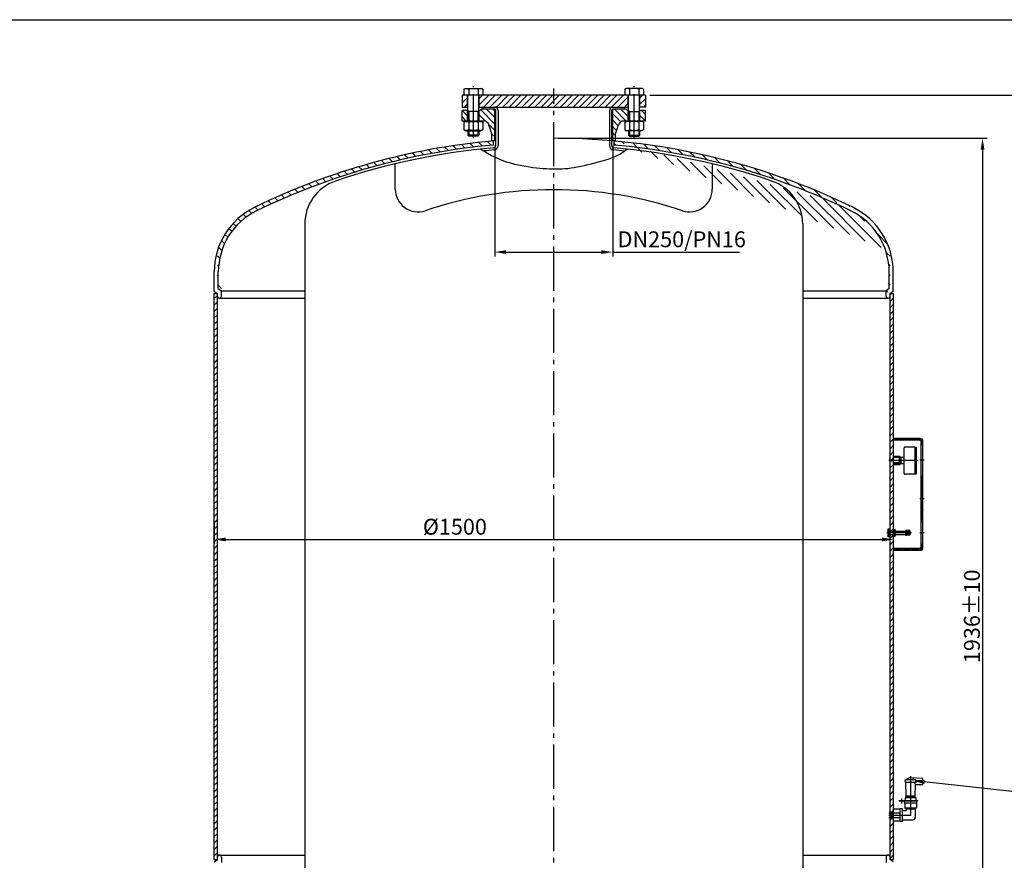
# Model space of a CAD drawing. Units: millimetres. Extents: x -763 to 5115, y -1048 to 3694.
# Drawn here: x 1823 to 3998, y 1837 to 3694 of the extents above; entities that cross this region are included whole.
import ezdxf

# ---------------------------------------------------------------- set-up
doc = ezdxf.new("R2010")
doc.units = ezdxf.units.MM
doc.linetypes.add('AM_DIN_G_W050', pattern=[13.75, 9.75, -1.5, 1, -1.5])
doc.layers.get('0').update_dxf_attribs({"linetype": 'CONTINUOUS'})
doc.layers.get('DEFPOINTS').update_dxf_attribs({"linetype": 'CONTINUOUS'})
for name, color, linetype in [('AM_0', 7, 'CONTINUOUS'), ('AM_0N', 7, 'CONTINUOUS'), ('AM_4', 3, 'CONTINUOUS'), ('AM_4N', 3, 'CONTINUOUS'), ('AM_5', 3, 'CONTINUOUS'), ('AM_7', 4, 'AM_DIN_G_W050'), ('AM_8', 1, 'CONTINUOUS')]:
    doc.layers.add(name, color=color, linetype=linetype)
doc.styles.add('ACDINTS', font='isocp.shx', dxfattribs={"height": 1})
doc.styles.get("Standard").update_dxf_attribs({"font": 'ISOCP.SHX'})
doc.dimstyles.new('GEN-ISO', dxfattribs={"dimscale": 7, "dimtxt": 3.5, "dimasz": 2.5, "dimexe": 1, "dimexo": 1, "dimgap": 0.6, "dimtad": 1, "dimdsep": 46, "dimtxsty": 'STANDARD', "dimcen": 0, "dimclrd": 256, "dimclre": 256, "dimclrt": 2, "dimadec": 0, "dimazin": 0, "dimtp": 0.1, "dimtm": 0.1, "dimtfac": 0.71, "dimtdec": 3, "dimtmove": 0, "dimatfit": 3, "dimfxl": 1, "dimtzin": 0, "dimarcsym": 0})
pattern_1 = [(135, (3732.468320946474, 2807.849938), (-1.767766952966368, -1.767766952966368), [])]
pattern_2 = [(45, (984.255590946474, 13), (-7.071067811865472, 7.071067811865475), [])]
pattern_3 = [(315, (3414.330392946475, 4477.515831), (7.071067811865476, 7.071067811865472), [])]
pattern_4 = [(225, (3414.330392946475, 4477.515831), (7.071067811865472, -7.071067811865476), [])]
pattern_5 = [(135, (443.5887119464738, -165.754479), (-10.60660171779821, -10.60660171779821), [])]

# ---------------------------------------------------------------- blocks, each defined once
blk = doc.blocks.new('*D2')
at = {"layer": 'AM_5', "lineweight": -2, "ltscale": 10}
for p, q in [((2872.822744946474, 3415.994308), (2872.822744946474, 3170.604418)), ((3133.222744946474, 3415.994308), (3133.222744946474, 3170.604418)), ((2897.822744946474, 3180.604418), (3108.222744946474, 3180.604418)), ((3133.222744946474, 3180.604418), (3413.458966182695, 3180.604418))]:
    blk.add_line(p, q, dxfattribs=at)
at = {"layer": 'AM_5', "ltscale": 10}
for points in [[(2897.822744946474, 3184.771084666667), (2897.822744946474, 3176.437751333333), (2872.822744946474, 3180.604418)], [(3108.222744946474, 3184.771084666667), (3108.222744946474, 3176.437751333333), (3133.222744946474, 3180.604418)]]:
    blk.add_solid(points, dxfattribs=at)
at = {"layer": 'DEFPOINTS', "color": 0, "ltscale": 10}
for p in [(2872.822744946474, 3425.994308), (3133.222744946474, 3425.994308), (3133.222744946474, 3180.604418)]:
    blk.add_point(p, dxfattribs=at)
at = {"layer": 'AM_5', "color": 2, "ltscale": 10, "insert": (3285.840855946474, 3204.347820768921), "char_height": 35, "attachment_point": 5}
blk.add_mtext('DN250/PN16', dxfattribs=at)
blk = doc.blocks.new('*D7')
at = {"layer": 'AM_5', "lineweight": -2, "ltscale": 10}
for p, q in [((3215.522744946474, 3526.994308), (4103.531595946474, 3526.994308)), ((4093.531595946474, 3501.994308), (4093.531595946474, 1030.893477)), ((3591.048527946475, 1005.893477), (4103.531595946472, 1005.893477))]:
    blk.add_line(p, q, dxfattribs=at)
at = {"layer": 'AM_5', "ltscale": 10}
for points in [[(4089.364929279808, 3501.994308), (4097.698262613141, 3501.994308), (4093.531595946474, 3526.994308)], [(4089.364929279808, 1030.893477), (4097.698262613139, 1030.893477), (4093.531595946473, 1005.893477)]]:
    blk.add_solid(points, dxfattribs=at)
at = {"layer": 'DEFPOINTS', "color": 0, "ltscale": 10}
for p in [(3205.522744946474, 3526.994308), (3581.048527946474, 1005.893477), (4093.531595946473, 1005.893477)]:
    blk.add_point(p, dxfattribs=at)
at = {"layer": 'AM_5', "color": 2, "ltscale": 10, "insert": (4070.028151064583, 2266.443892500001), "char_height": 35, "attachment_point": 5, "rotation": 90}
blk.add_mtext('2521{}{\\C2;%%p20}', dxfattribs=at)
blk = doc.blocks.new('*D8')
at = {"layer": 'AM_5', "lineweight": -2, "ltscale": 10}
for p, q in [((2253.022744946474, 2582.365048), (2253.022744946474, 2536.008107000001)), ((3753.022744946474, 2582.365048), (3753.022744946474, 2536.008107000001)), ((2278.022744946474, 2546.008107), (3728.022744946474, 2546.008107))]:
    blk.add_line(p, q, dxfattribs=at)
at = {"layer": 'AM_5', "ltscale": 10}
for points in [[(2278.022744946474, 2550.174773666667), (2278.022744946474, 2541.841440333334), (2253.022744946474, 2546.008107)], [(3728.022744946474, 2550.174773666667), (3728.022744946474, 2541.841440333334), (3753.022744946474, 2546.008107)]]:
    blk.add_solid(points, dxfattribs=at)
at = {"layer": 'DEFPOINTS', "color": 0, "ltscale": 10}
for p in [(2253.022744946474, 2592.365048), (3753.022744946474, 2592.365048), (3753.022744946474, 2546.008107)]:
    blk.add_point(p, dxfattribs=at)
at = {"layer": 'AM_5', "color": 2, "ltscale": 10, "insert": (2784.605013946475, 2569.508107), "char_height": 35, "attachment_point": 5}
blk.add_mtext('%%c1500', dxfattribs=at)
blk = doc.blocks.new('*D9')
at = {"layer": 'AM_5', "lineweight": -2, "ltscale": 10}
for p, q in [((3013.022744946474, 3431.893477000001), (3960.367206946475, 3431.893477000001)), ((3950.367206946475, 3406.893477000001), (3950.367206946474, 1520.893476999999)), ((3020.022744946474, 1495.893477), (3960.367206946474, 1495.893477))]:
    blk.add_line(p, q, dxfattribs=at)
at = {"layer": 'AM_5', "ltscale": 10}
for points in [[(3946.200540279809, 3406.893477000001), (3954.53387361314, 3406.893477000001), (3950.367206946475, 3431.893477000001)], [(3946.200540279808, 1520.893476999999), (3954.53387361314, 1520.893476999999), (3950.367206946474, 1495.893477)]]:
    blk.add_solid(points, dxfattribs=at)
at = {"layer": 'DEFPOINTS', "color": 0, "ltscale": 10}
for p in [(3003.022744946474, 3431.893477000001), (3010.022744946474, 1495.893477), (3950.367206946474, 1495.893477)]:
    blk.add_point(p, dxfattribs=at)
at = {"layer": 'AM_5', "color": 2, "ltscale": 10, "insert": (3926.867206946474, 2376.246401), "char_height": 35, "attachment_point": 5, "rotation": 90}
blk.add_mtext('1936{}{\\C2;%%p10}', dxfattribs=at)
blk = doc.blocks.new('*S1714')
at = {"layer": 'AM_0', "ltscale": 10}
for p, q in [((3821.893078454048, 2013.317197452832), (3801.725434946474, 2012.870983)), ((3801.725434946474, 2012.870983), (3821.321371469954, 2008.082222852085)), ((3821.321371469954, 2008.082222852085), (3821.893078454048, 2013.317197452832))]:
    blk.add_line(p, q, dxfattribs=at)
at = {"layer": 'AM_5', "ltscale": 10}
for p, q in [((4286.487896145887, 1959.930499839906), (3821.607224962002, 2010.699710152458)), ((4745.143988313578, 1959.930499839906), (4286.487896145887, 1959.930499839906))]:
    blk.add_line(p, q, dxfattribs=at)
at = {"layer": 'AM_5', "color": 3, "insert": (4311.487896145886, 1972.430499839906), "char_height": 25, "attachment_point": 7, "style": 'ACDINTS'}
blk.add_mtext('{\\C7;\\LMembranbruchmelder\\Pnur auf Kundenwunsch!\\P}Ansonsten Verschlußstopfen\\PMs R½ mit Innensechskant\\Peingeklebt (Loctite) und mit\\PSiegellack gesichert.', dxfattribs=at)

msp = doc.modelspace()

# ---------------------------------------------------------------- hatches: boundary and pattern name
at = {"layer": 'AM_8'}
h = msp.add_hatch(dxfattribs=at)
h.set_pattern_fill('_U', color=256, scale=10, angle=225, style=0, pattern_type=0)
h.set_pattern_definition(pattern_4)
h.paths.add_polyline_path([(2812.522744946474, 3500.994308), (2812.522744946474, 3526.994308), (2800.522744946474, 3526.994308), (2800.522744946474, 3500.994308)])
h = msp.add_hatch(dxfattribs=at)
h.set_pattern_fill('_U', color=256, scale=10, angle=45, style=0, pattern_type=0)
h.set_pattern_definition([(45, (3414.330392946475, 4477.515831), (-7.071067811865472, 7.071067811865475), [])])
h.paths.add_polyline_path([(3167.522744946474, 3500.994308), (3167.522744946474, 3526.994308), (2838.522744946473, 3526.994308), (2838.522744946473, 3500.994308), (3006.428020946474, 3500.994308)])
h = msp.add_hatch(dxfattribs=at)
h.set_pattern_fill('_U', color=256, scale=10, angle=225, style=0, pattern_type=0)
h.set_pattern_definition(pattern_4)
h.paths.add_polyline_path([(3205.522744946474, 3500.994308), (3205.522744946474, 3526.994308), (3193.522744946474, 3526.994308), (3193.522744946474, 3500.994308)])
h = msp.add_hatch(dxfattribs=at)
h.set_pattern_fill('_U', color=256, scale=10, angle=315, style=0, pattern_type=0)
h.set_pattern_definition(pattern_3)
h.paths.add_polyline_path([(2800.522744946474, 3492.994308), (2800.522744946474, 3469.994308), (2812.522744946474, 3469.994308), (2812.522744946474, 3492.994308)])
h = msp.add_hatch(dxfattribs=at)
h.set_pattern_fill('_U', color=256, scale=10, angle=315, style=0, pattern_type=0)
h.set_pattern_definition(pattern_3)
edge = h.paths.add_edge_path()
edge.add_arc((2848.422293946474, 3457.994308), 12, 378.74134, 450, ccw=False)
edge.add_line((2859.786038946474, 3461.849864000001), (2866.522744946474, 3441.994308))
edge.add_line((2866.522744946474, 3441.994308), (2866.522744946474, 3425.994308))
edge.add_line((2866.522744946474, 3425.994308), (2872.822744946474, 3425.994308))
edge.add_line((2872.822744946474, 3425.994308), (2872.822744946474, 3495.994308))
edge.add_line((2872.822744946474, 3495.994308), (2843.022744946474, 3495.994308))
edge.add_line((2843.022744946474, 3495.994308), (2840.022744946475, 3492.994308))
edge.add_line((2840.022744946475, 3492.994308), (2838.522744946473, 3492.994308))
edge.add_line((2838.522744946473, 3492.994308), (2838.522744946473, 3469.994308))
edge.add_line((2838.522744946473, 3469.994308), (2848.422293946474, 3469.994308))
h = msp.add_hatch(dxfattribs=at)
h.set_pattern_fill('_U', color=256, scale=10, angle=315, style=0, pattern_type=0)
h.set_pattern_definition(pattern_3)
edge = h.paths.add_edge_path()
edge.add_line((3167.522744946474, 3469.994308), (3167.522744946474, 3492.994308))
edge.add_line((3167.522744946474, 3492.994308), (3166.022744946474, 3492.994308))
edge.add_line((3166.022744946474, 3492.994308), (3163.022744946474, 3495.994308))
edge.add_line((3163.022744946474, 3495.994308), (3133.222744946474, 3495.994308))
edge.add_line((3133.222744946474, 3495.994308), (3133.222744946474, 3425.994308))
edge.add_line((3133.222744946474, 3425.994308), (3139.522744946474, 3425.994308))
edge.add_line((3139.522744946474, 3425.994308), (3139.522744946474, 3441.994308))
edge.add_line((3139.522744946474, 3441.994308), (3146.259451946475, 3461.849864000001))
edge.add_arc((3157.623195946474, 3457.994308), 12, 450, 521.25866, ccw=False)
edge.add_line((3157.623195946474, 3469.994308), (3167.522744946474, 3469.994308))
h = msp.add_hatch(dxfattribs=at)
h.set_pattern_fill('_U', color=256, scale=10, angle=315, style=0, pattern_type=0)
h.set_pattern_definition(pattern_3)
h.paths.add_polyline_path([(3205.522744946474, 3469.994308), (3205.522744946474, 3492.994308), (3193.522744946474, 3492.994308), (3193.522744946474, 3469.994308)])
h = msp.add_hatch(dxfattribs=at)
h.set_pattern_fill('_U', color=256, scale=15, angle=135, style=0, pattern_type=0)
h.set_pattern_definition(pattern_5)
edge = h.paths.add_edge_path()
edge.add_arc((3003.022744946474, 1922.893477), 1509, 95.06792299999998, 115.96218)
edge.add_arc((2412.022744946475, 3136.655809), 159, 115.96218, 162.935466)
edge.add_line((2260.022744946474, 3183.314142), (2260.022744946474, 3096.393477))
edge.add_arc((2264.522744946474, 3096.393477), 4.5, 180, 360)
edge.add_line((2269.022744946474, 3096.393477), (2269.022744946474, 3107.978995))
edge.add_line((2269.022744946474, 3107.978995), (2262.022744946474, 3112.880448))
edge.add_line((2262.022744946474, 3112.880448), (2262.022744946474, 3136.655809))
edge.add_arc((2412.022744946475, 3136.655809), 150, 115.96217999999999, 180, ccw=False)
edge.add_arc((3003.022744946474, 1922.893477), 1500, 95.098411, 115.96217999999999, ccw=False)
edge.add_line((2869.722744946474, 3416.958773), (2869.722744946474, 3425.994308))
h = msp.add_hatch(dxfattribs=at)
h.set_pattern_fill('_U', color=256, scale=15, angle=135, style=0, pattern_type=0)
h.set_pattern_definition(pattern_5)
edge = h.paths.add_edge_path()
edge.add_line((3737.022744946474, 3107.978995), (3744.022744946474, 3112.880448))
edge.add_line((3744.022744946474, 3112.880448), (3744.022744946474, 3136.655809))
edge.add_arc((3594.022744946475, 3136.655809), 150, 0, 64.03782)
edge.add_arc((3003.022744946474, 1922.893477), 1500, 64.03782, 84.901589)
edge.add_line((3136.322744946474, 3416.958773), (3136.322744946474, 3425.994308))
edge.add_arc((3003.022744946474, 1922.893477), 1509, 64.03782000000001, 84.93207699999999, ccw=False)
edge.add_arc((3594.022744946475, 3136.655809), 159, 17.06453399999998, 64.03782000000001, ccw=False)
edge.add_line((3746.022744946475, 3183.314142), (3746.022744946475, 3096.393477))
edge.add_arc((3741.522744946474, 3096.393477), 4.5, -180, 0, ccw=False)
edge.add_line((3737.022744946474, 3096.393477), (3737.022744946474, 3107.978995))
at = {"layer": 'AM_8', "ltscale": 10}
h = msp.add_hatch(dxfattribs=at)
h.set_pattern_fill('_U', color=256, scale=10, angle=45, style=0, pattern_type=0)
h.set_pattern_definition(pattern_2)
h.paths.add_polyline_path([(2253.022744946474, 3088.893477), (2253.022744946474, 2500.893477), (2260.022744946474, 2500.893477), (2260.022744946474, 3088.893477)])
h = msp.add_hatch(dxfattribs=at)
h.set_pattern_fill('_U', color=256, scale=10, angle=45, style=0, pattern_type=0)
h.set_pattern_definition(pattern_2)
h.paths.add_polyline_path([(3746.022744946475, 3088.893477), (3746.022744946475, 2722.393477), (3753.022744946474, 2722.393477), (3753.022744946474, 3088.893477)])
h = msp.add_hatch(dxfattribs=at)
h.set_pattern_fill('_U', color=256, scale=10, angle=45, style=0, pattern_type=0)
h.set_pattern_definition(pattern_2)
h.paths.add_polyline_path([(3746.022744946475, 2719.393477000001), (3746.022744946475, 2564.521333), (3753.022744946474, 2564.521333), (3753.022744946474, 2719.393477000001)])
at = {"layer": 'AM_8'}
h = msp.add_hatch(dxfattribs=at)
h.set_pattern_fill('_U', color=256, scale=2.5, angle=135, style=0, pattern_type=0)
h.set_pattern_definition(pattern_1)
h.paths.add_polyline_path([(3753.022744946474, 2727.471977), (3753.878859946475, 2726.615862), (3767.166629946474, 2726.615862), (3768.022744946474, 2727.471977), (3768.022744946474, 2730.143477), (3753.022744946474, 2730.143477)])
h = msp.add_hatch(dxfattribs=at)
h.set_pattern_fill('_U', color=256, scale=2.5, angle=135, style=0, pattern_type=0)
h.set_pattern_definition(pattern_1)
h.paths.add_polyline_path([(3768.022744946474, 2714.314977), (3767.166629946474, 2715.171092), (3753.878859946475, 2715.171092), (3753.022744946474, 2714.314977), (3753.022744946474, 2711.643477), (3768.022744946474, 2711.643477)])
at = {"layer": 'AM_8', "ltscale": 10}
h = msp.add_hatch(dxfattribs=at)
h.set_pattern_fill('_U', color=256, scale=10, angle=45, style=0, pattern_type=0)
h.set_pattern_definition(pattern_2)
h.paths.add_polyline_path([(3746.022744946475, 2556.521333), (3746.022744946475, 2500.893477), (3753.022744946474, 2500.893477), (3753.022744946474, 2556.521333)])
h = msp.add_hatch(dxfattribs=at)
h.set_pattern_fill('_U', color=256, scale=10, angle=45, style=0, pattern_type=0)
h.set_pattern_definition(pattern_2)
h.paths.add_polyline_path([(2253.022744946474, 2500.893477), (2253.022744946474, 1838.893477), (2260.022744946474, 1838.893477), (2260.022744946474, 2500.893477)])
h = msp.add_hatch(dxfattribs=at)
h.set_pattern_fill('_U', color=256, scale=10, angle=45, style=0, pattern_type=0)
h.set_pattern_definition(pattern_2)
h.paths.add_polyline_path([(3746.022744946475, 2500.893477), (3746.022744946475, 1944.593477), (3753.022744946474, 1944.593477), (3753.022744946474, 2500.893477)])
h = msp.add_hatch(dxfattribs=at)
h.set_pattern_fill('_U', color=256, scale=10, angle=45, style=0, pattern_type=0)
h.set_pattern_definition(pattern_2)
h.paths.add_polyline_path([(3753.022744946474, 1838.893477), (3753.022744946474, 1929.593477), (3746.022744946475, 1929.593477), (3746.022744946475, 1838.893477)])

# ---------------------------------------------------------------- linework, layer by layer
for p, q in [((3205.522744946474, 3526.994308), (2800.522744946474, 3526.994308)), ((2800.522744946474, 3526.994308), (2800.522744946474, 3500.994308)), ((2812.522744946474, 3500.994308), (2812.522744946474, 3526.994308)), ((2838.522744946473, 3500.994308), (2838.522744946473, 3526.994308)), ((3167.522744946474, 3500.994308), (3167.522744946474, 3526.994308)), ((3193.522744946474, 3500.994308), (3193.522744946474, 3526.994308)), ((3205.522744946474, 3526.994308), (3205.522744946474, 3500.994308)), ((2800.522744946474, 3500.994308), (2813.522744946475, 3500.994308)), ((2800.522744946474, 3469.994308), (2800.522744946474, 3492.994308)), ((2813.522744946475, 3492.994308), (2800.522744946474, 3492.994308)), ((2812.522744946474, 3469.994308), (2812.522744946474, 3492.994308)), ((2837.522744946474, 3500.994308), (3168.522744946475, 3500.994308)), ((2840.022744946475, 3492.994308), (2837.522744946474, 3492.994308)), ((2838.522744946473, 3469.994308), (2838.522744946473, 3492.994308)), ((2843.022744946474, 3495.994308), (2840.022744946475, 3492.994308)), ((2872.822744946474, 3495.994308), (2843.022744946474, 3495.994308)), ((2872.822744946474, 3425.994308), (2872.822744946474, 3495.994308)), ((3133.222744946474, 3425.994308), (3133.222744946474, 3495.994308)), ((3163.022744946474, 3495.994308), (3133.222744946474, 3495.994308)), ((3163.022744946474, 3495.994308), (3166.022744946474, 3492.994308)), ((3168.522744946475, 3492.994308), (3166.022744946474, 3492.994308)), ((3167.522744946474, 3469.994308), (3167.522744946474, 3492.994308)), ((3205.522744946474, 3500.994308), (3192.522744946475, 3500.994308)), ((3205.522744946474, 3492.994308), (3192.522744946475, 3492.994308)), ((3193.522744946474, 3469.994308), (3193.522744946474, 3492.994308)), ((3205.522744946474, 3469.994308), (3205.522744946474, 3492.994308)), ((2848.422293946474, 3469.994308), (2800.522744946474, 3469.994308)), ((2866.522744946474, 3441.994308), (2859.786038946474, 3461.849864000001)), ((3139.522744946474, 3441.994308), (3146.259451946475, 3461.849864000001)), ((3205.522744946474, 3469.994308), (3157.623195946474, 3469.994308)), ((2866.522744946474, 3425.994308), (2866.522744946474, 3441.994308)), ((3139.522744946474, 3425.994308), (3139.522744946474, 3441.994308)), ((2872.822744946474, 3425.994308), (2866.522744946474, 3425.994308)), ((3139.522744946474, 3425.994308), (3133.222744946474, 3425.994308)), ((2653.022744946474, 3319.410525), (2653.022744946474, 3375.553988)), ((3353.022744946474, 3375.553988), (3353.022744946474, 3319.410525)), ((2453.022744946474, 3242.666132), (2453.022744946474, 1685.120822)), ((3553.022744946474, 3242.666132), (3553.022744946474, 1685.120822)), ((2253.022744946474, 3093.79493), (2253.022744946474, 3136.655809)), ((2262.022744946474, 3099.880448), (2262.022744946474, 3136.655809)), ((3744.022744946474, 3099.880448), (3744.022744946474, 3136.655809)), ((3753.022744946474, 3093.79493), (3753.022744946474, 3136.655809)), ((2253.022744946474, 3093.79493), (2260.022744946474, 3088.893477)), ((2253.022744946474, 1838.893477), (2253.022744946474, 3088.893477)), ((2253.022744946474, 3088.893477), (2260.022744946474, 3088.893477)), ((2260.022744946474, 1838.893477), (2260.022744946474, 3088.893477)), ((2262.022744946474, 3099.880448), (2269.022744946474, 3094.978995)), ((2269.022744946474, 3094.978995), (2453.022744946474, 3094.978995)), ((2269.022744946474, 3083.393477), (2269.022744946474, 3094.978995)), ((3553.022744946474, 3094.978995), (3737.022744946474, 3094.978995)), ((3744.022744946474, 3099.880448), (3737.022744946474, 3094.978995)), ((3737.022744946474, 3083.393477), (3737.022744946474, 3094.978995)), ((3753.022744946474, 3093.79493), (3746.022744946475, 3088.893477)), ((3746.022744946475, 1838.893477), (3746.022744946475, 3088.893477)), ((3746.022744946475, 3088.893477), (3753.022744946474, 3088.893477)), ((3753.022744946474, 3088.893477), (3753.022744946474, 1838.893477)), ((2264.522744946474, 3078.893477), (2453.022744946474, 3078.893477)), ((3553.022744946474, 3078.893477), (3741.522744946474, 3078.893477)), ((2264.522744946474, 1848.893477), (2453.022744946474, 1848.893477)), ((3553.022744946474, 1848.893477), (3741.522744946474, 1848.893477)), ((2253.022744946474, 1833.992024), (2260.022744946474, 1838.893477)), ((2253.022744946474, 1838.893477), (2260.022744946474, 1838.893477)), ((2269.022744946474, 1844.393477), (2269.022744946474, 1832.807958)), ((3737.022744946474, 1844.393477), (3737.022744946474, 1832.807958)), ((3753.022744946474, 1833.992024), (3746.022744946475, 1838.893477)), ((3746.022744946475, 1838.893477), (3753.022744946474, 1838.893477))]:
    msp.add_line(p, q)
for centre, radius, start, end in [((2848.422293946474, 3457.994308), 12, 18.74134, 90), ((3157.623195946474, 3457.994308), 12, 90, 161.25866), ((3003.022744946474, 1922.893477), 1509, 95.06792299999998, 115.96218), ((3003.022744946474, 1922.893477), 1500, 95.098411, 115.96218), ((3003.022744946474, 1922.893477), 1509, 64.03782, 90), ((3003.022744946474, 1922.893477), 1500, 64.03782, 84.901589), ((2703.022744946474, 3319.410525), 50, 180, 288.570503), ((3003.022744946474, 2426.458119000001), 892, 71.42949699999998, 108.570503), ((3303.022744946474, 3319.410525), 50, 251.4294970000001, 0), ((2412.022744946475, 3136.655809), 159, 115.96218, 180), ((2412.022744946475, 3136.655809), 150, 115.96218, 180), ((3594.022744946475, 3136.655809), 150, 0, 64.03782), ((3594.022744946475, 3136.655809), 159, 0, 64.03782), ((2264.522744946474, 3083.393477), 4.5, 180, 0), ((3741.522744946474, 3083.393477), 4.5, 180, 0), ((2264.522744946474, 1844.393477), 4.5, 0, 180), ((3741.522744946474, 1844.393477), 4.5, 0, 180)]:
    msp.add_arc(centre, radius, start, end)
at = {"layer": 'AM_0', "ltscale": 10}
for p, q in [((2847.022744946475, 3495.994308), (2847.022744946475, 3500.994308)), ((2875.022744946474, 3416.07051), (2875.022744946474, 3493.494308)), ((2880.022744946474, 3493.494308), (2880.022744946474, 3416.07051)), ((3126.022744946475, 3493.494308), (3126.022744946475, 3416.07051)), ((3131.022744946474, 3416.07051), (3131.022744946474, 3493.494308)), ((3159.022744946474, 3495.994308), (3159.022744946474, 3500.994308))]:
    msp.add_line(p, q, dxfattribs=at)
at = {"layer": 'AM_0'}
for p, q in [((2869.722744946474, 3416.958773), (2869.722744946474, 3425.994308)), ((3136.322744946474, 3416.958773), (3136.322744946474, 3425.994308)), ((3813.595627946475, 2768.893477000001), (3753.022744946474, 2768.893477000001)), ((3813.595627946475, 2764.893477), (3753.022744946474, 2764.893477)), ((3814.595627946474, 2526.893477), (3814.595627946474, 2763.893477)), ((3818.595627946474, 2526.893477), (3818.595627946474, 2763.893477)), ((3777.022744946474, 2691.893477), (3777.022744946474, 2748.393477)), ((3779.022744946475, 2750.393477), (3800.522744946474, 2750.393477)), ((3800.522744946474, 2750.393477), (3803.522744946473, 2749.864496000001)), ((3800.522744946474, 2750.393477), (3800.522744946474, 2689.893477)), ((3803.522744946473, 2749.864496000001), (3803.522744946473, 2690.422458)), ((3814.595627946474, 2755.893477), (3818.595627946474, 2755.893477)), ((3746.022744946475, 2722.393477), (3753.022744946474, 2722.393477)), ((3746.022744946475, 2719.393477000001), (3753.022744946474, 2719.393477000001)), ((3753.022744946474, 2730.143477), (3768.022744946474, 2730.143477)), ((3753.878859946475, 2726.615862), (3753.022744946474, 2727.471977)), ((3753.878859946475, 2715.171092), (3753.878859946475, 2726.615862)), ((3767.166629946474, 2726.615862), (3753.878859946475, 2726.615862)), ((3767.166629946474, 2726.615862), (3768.022744946474, 2727.471977)), ((3767.166629946474, 2715.171092), (3767.166629946474, 2726.615862)), ((3768.022744946474, 2711.643477), (3768.022744946474, 2730.143477)), ((3768.022744946474, 2726.393477), (3770.022744946474, 2726.393477)), ((3770.022744946474, 2727.893477), (3777.022744946474, 2727.893477)), ((3770.022744946474, 2727.893477), (3770.022744946474, 2713.893477)), ((3753.022744946474, 2714.314977), (3753.878859946475, 2715.171092)), ((3753.022744946474, 2711.643477), (3768.022744946474, 2711.643477)), ((3767.166629946474, 2715.171092), (3753.878859946475, 2715.171092)), ((3768.022744946474, 2714.314977), (3767.166629946474, 2715.171092)), ((3768.022744946474, 2715.393477), (3770.022744946474, 2715.393477)), ((3770.022744946474, 2713.893477), (3777.022744946474, 2713.893477)), ((3800.522744946474, 2689.893477), (3779.022744946475, 2689.893477)), ((3803.522744946473, 2690.422458), (3800.522744946474, 2689.893477)), ((3814.595627946474, 2685.893477), (3818.595627946474, 2685.893477)), ((3814.595627946474, 2640.393477), (3818.595627946474, 2640.393477)), ((3814.595627946474, 2631.393477), (3818.595627946474, 2631.393477)), ((3741.522744946474, 2568.021333), (3741.022744946473, 2567.521333)), ((3741.022744946473, 2567.521333), (3741.022744946473, 2553.521333)), ((3741.522744946474, 2551.521333), (3741.522744946474, 2569.521333)), ((3741.522744946474, 2569.521333), (3744.022744946474, 2569.521333)), ((3744.022744946474, 2569.521333), (3744.022744946474, 2551.521333)), ((3746.022744946475, 2567.021333), (3744.022744946474, 2567.021333)), ((3753.822744946474, 2568.021333), (3753.022744946474, 2568.021333)), ((3754.404425946474, 2568.028833), (3753.822744946474, 2567.021333)), ((3753.822744946474, 2553.021333), (3753.822744946474, 2568.021333)), ((3754.404425946474, 2568.028833), (3756.450094946475, 2568.028833)), ((3756.450094946475, 2568.028833), (3757.031774946475, 2567.021333)), ((3757.031774946475, 2567.021333), (3757.031774946475, 2554.021333)), ((3814.595627946474, 2585.893477), (3818.595627946474, 2585.893477)), ((3741.022744946473, 2553.521333), (3741.522744946474, 2553.021333)), ((3744.022744946474, 2551.521333), (3741.522744946474, 2551.521333)), ((3746.022744946475, 2554.021333), (3744.022744946474, 2554.021333)), ((3746.022744946475, 2564.521333), (3753.022744946474, 2564.521333)), ((3753.022744946474, 2556.521333), (3746.022744946475, 2556.521333)), ((3753.022744946474, 2553.021333), (3753.822744946474, 2553.021333)), ((3754.404425946474, 2553.013833), (3753.822744946474, 2554.021333)), ((3754.404425946474, 2564.275083), (3756.450094946475, 2564.275083)), ((3754.404425946474, 2556.767583), (3756.450094946475, 2556.767583)), ((3754.404425946474, 2553.013833), (3756.450094946475, 2553.013833)), ((3756.450094946475, 2553.013833), (3757.031774946475, 2554.021333)), ((3757.031774946475, 2564.521333), (3780.022744946474, 2564.521333)), ((3780.022744946474, 2556.521333), (3757.031774946475, 2556.521333)), ((3780.022744946474, 2565.433845), (3781.022744946474, 2565.521333)), ((3780.022744946474, 2565.433845), (3780.022744946474, 2555.608822)), ((3780.022744946474, 2555.608822), (3781.022744946474, 2555.521333)), ((3781.022744946474, 2566.021333), (3781.022744946474, 2555.021333)), ((3782.022744946475, 2566.021333), (3781.022744946474, 2566.021333)), ((3782.022744946475, 2555.021333), (3781.022744946474, 2555.021333)), ((3790.022744946475, 2565.521333), (3782.022744946475, 2566.021333)), ((3782.022744946475, 2566.021333), (3782.022744946475, 2555.021333)), ((3790.022744946475, 2555.521333), (3782.022744946475, 2555.021333)), ((3790.022744946475, 2565.521333), (3790.022744946475, 2555.521333)), ((3813.595627946475, 2525.893477), (3753.022744946474, 2525.893477)), ((3814.595627946474, 2535.893477), (3818.595627946474, 2535.893477)), ((3813.595627946475, 2521.893477), (3753.022744946474, 2521.893477)), ((3778.529872946474, 2012.870983), (3778.529872946474, 2011.870983)), ((3801.725434946474, 2014.870983), (3780.529872946474, 2014.870983)), ((3781.529872946475, 1979.870983), (3780.529872946474, 2009.870983)), ((3780.529872946474, 2009.870983), (3801.725434946474, 2009.870983)), ((3818.529872946474, 2017.870983), (3792.432228946474, 2019.837042)), ((3801.529872946474, 1979.870983), (3802.363205946474, 2004.870983)), ((3802.363205946474, 2004.870983), (3818.529872946474, 2004.870983)), ((3802.734435946474, 2014.597806), (3804.028608946474, 2013.841608)), ((3802.734435946474, 2010.14416), (3804.028608946474, 2010.900359)), ((3804.529872946474, 2011.870983), (3804.529872946474, 2012.870983)), ((3804.529872946474, 2012.370983), (3818.529872946474, 2012.370983)), ((3818.529872946474, 2004.870983), (3818.529872946474, 2017.870983)), ((3781.529872946475, 1975.620983), (3781.529872946475, 1979.870983)), ((3781.529872946475, 1979.870983), (3801.529872946474, 1979.870983)), ((3801.529872946474, 1975.620983), (3801.529872946474, 1979.870983)), ((3766.223128946474, 1969.593477), (3806.571657946474, 1969.593477)), ((3766.223128946474, 1969.593477), (3766.223128946474, 1968.593477)), ((3766.223128946474, 1968.593477), (3806.571657946474, 1968.593477)), ((3777.488087946474, 1968.593477), (3777.488087946474, 1964.593477)), ((3777.488087946474, 1964.593477), (3805.488087946474, 1964.593477)), ((3778.488087946474, 1964.593477), (3778.488087946474, 1953.093477)), ((3803.529872946474, 1975.620983), (3779.529872946474, 1975.620983)), ((3779.529872946474, 1975.620983), (3779.529872946474, 1969.620983)), ((3801.529872946474, 1978.620983), (3781.529872946475, 1978.620983)), ((3803.529872946474, 1969.620983), (3803.529872946474, 1975.620983)), ((3804.488087946474, 1964.593477), (3804.488087946474, 1953.093477)), ((3805.488087946474, 1964.593477), (3805.488087946474, 1968.593477)), ((3806.571657946474, 1969.593477), (3806.571657946474, 1968.593477)), ((3746.022744946475, 1944.593477), (3753.022744946474, 1944.593477)), ((3746.022744946475, 1939.593477), (3753.022744946474, 1939.593477)), ((3768.488087946475, 1950.293477), (3753.022744946474, 1950.293477)), ((3773.488087946474, 1951.093477), (3768.488087946475, 1951.093477)), ((3768.488087946475, 1923.093477), (3768.488087946475, 1951.093477)), ((3773.488087946474, 1923.093477), (3773.488087946474, 1951.093477)), ((3773.488087946474, 1947.093477), (3781.488087946474, 1947.093477)), ((3778.488087946474, 1953.093477), (3804.488087946474, 1953.093477)), ((3778.488087946474, 1953.093477), (3781.488070946475, 1951.194043)), ((3781.488070946475, 1951.194043), (3801.488105946474, 1951.194043)), ((3781.488070946475, 1951.194043), (3781.488087946474, 1947.093477)), ((3801.488105946474, 1951.194043), (3801.488087946474, 1932.093477)), ((3804.488087946474, 1953.093477), (3801.488105946474, 1951.194043)), ((3746.022744946475, 1934.593477), (3753.022744946474, 1934.593477)), ((3746.022744946475, 1929.593477), (3753.022744946474, 1929.593477)), ((3768.488087946475, 1923.893477), (3753.022744946474, 1923.893477)), ((3773.488087946474, 1923.093477), (3768.488087946475, 1923.093477)), ((3773.488087946474, 1927.093477), (3796.488087946475, 1927.093477))]:
    msp.add_line(p, q, dxfattribs=at)
at = {"layer": 'AM_0', "ltscale": 10}
msp.add_lwpolyline([(-762.9087846064778, 3693.860399734498), (5114.909621958855, 3693.860399734498), (5114.909621958855, -1047.785964122221), (-762.9087846064776, -1047.78596412222)], close=True, dxfattribs=at)
for centre, radius, start, end in [((2872.522744946474, 3493.494308), 7.5, 0, 90), ((2872.522744946474, 3493.494308), 2.5, 0, 90), ((3133.522744946474, 3493.494308), 7.5, 90, 180), ((3133.522744946474, 3493.494308), 2.5, 90, 180), ((2870.022744946474, 3416.07051), 5, 275.069962, 0), ((2870.022744946474, 3416.07051), 10, 275.069962, 0), ((3136.022744946474, 3416.07051), 10, 180, 264.930038), ((3136.022744946474, 3416.07051), 5, 180, 264.930038), ((3003.022744946474, 1916.958773), 1500, 95.069962, 108.749341), ((3003.022744946474, 1916.958773), 1495, 95.069962, 95.93111), ((3003.022744946474, 1916.958773), 1495, 84.008999, 84.930038), ((3003.022744946474, 1916.958773), 1500, 71.250659, 84.930038), ((2553.022744946475, 3242.666132), 100, 108.749341, 180), ((3453.022744946474, 3242.666132), 100, 0, 71.250659)]:
    msp.add_arc(centre, radius, start, end, dxfattribs=at)
at = {"layer": 'AM_0'}
for centre, radius, start, end in [((3813.595627946475, 2763.893477), 5, 0, 90), ((3813.595627946475, 2763.893477), 1, 0, 90), ((3779.022744946475, 2748.393477), 2, 90, 180), ((3779.022744946475, 2691.893477), 2, 180, 270), ((3757.141587946474, 2566.151958), 3.318843, 154.438469, 214.438469), ((3753.712931946473, 2566.151958), 3.318843, 325.561531, 25.561531), ((3757.141587946474, 2554.890708), 3.318843, 145.561531, 205.561531), ((3766.225596946475, 2560.521333), 12.402851, 162.383031, 197.616969), ((3744.628923946474, 2560.521333), 12.402851, 342.383031, 17.616969), ((3753.712931946473, 2554.890708), 3.318843, 334.438469, 34.438469), ((3789.022744946475, 2560.521333), 2, 300, 60), ((3813.595627946475, 2526.893477), 5, 270, 0), ((3813.595627946475, 2526.893477), 1, 270, 0), ((3780.529872946474, 2012.870983), 2, 90, 180), ((3780.529872946474, 2011.870983), 2, 180, 270), ((3791.529872946474, 2007.859089), 12.011894, 85.691776, 144.285557), ((3779.680072946476, 2003.190164), 23.076532, 30.409544, 45.23106699999999), ((3813.191365946476, 2016.164115), 15.529636, 203.905772, 226.652065), ((3801.725434946474, 2012.870983), 2, 59.701818, 90), ((3801.725434946474, 2011.870983), 2, 270, 300.298182), ((3803.524108946474, 2012.978196), 1, 6.154665999999998, 59.701818), ((3803.524108946474, 2011.763771), 1, 300.298182, 353.845334), ((3802.529872946474, 2012.870983), 2, 0, 6.154665999999998), ((3802.529872946474, 2011.870983), 2, 353.845334, 0), ((3796.488087946475, 1932.093477), 5, 270, 0)]:
    msp.add_arc(centre, radius, start, end, dxfattribs=at)
at = {"layer": 'AM_0N'}
for p, q in [((2804.732744946474, 3540.383501), (2807.522744946474, 3541.994308)), ((2804.732744946474, 3540.383501), (2804.732744946474, 3527.794308)), ((2804.732744946474, 3527.794308), (2846.312744946473, 3527.794308)), ((2807.522744946474, 3541.994308), (2843.522744946474, 3541.994308)), ((2808.717744946474, 3527.794308), (2808.717744946474, 3526.994308)), ((2813.522744946475, 3469.994308), (2813.522744946475, 3526.994308)), ((2815.125049946474, 3540.383501), (2815.125049946474, 3527.794308)), ((2835.920440946474, 3540.383501), (2835.920440946474, 3527.794308)), ((2837.522744946474, 3469.994308), (2837.522744946474, 3526.994308)), ((2842.327744946474, 3527.794308), (2842.327744946474, 3526.994308)), ((2846.312744946473, 3540.383501), (2843.522744946474, 3541.994308)), ((2846.312744946473, 3540.383501), (2846.312744946473, 3527.794308)), ((3159.732744946474, 3540.383501), (3162.522744946474, 3541.994308)), ((3159.732744946474, 3540.383501), (3159.732744946474, 3527.794308)), ((3159.732744946474, 3527.794308), (3201.312744946474, 3527.794308)), ((3198.522744946474, 3541.994308), (3162.522744946474, 3541.994308)), ((3163.717744946474, 3527.794308), (3163.717744946474, 3526.994308)), ((3168.522744946475, 3469.994308), (3168.522744946475, 3526.994308)), ((3170.125049946474, 3540.383501), (3170.125049946474, 3527.794308)), ((3190.920440946474, 3540.383501), (3190.920440946474, 3527.794308)), ((3192.522744946475, 3469.994308), (3192.522744946475, 3526.994308)), ((3197.327744946474, 3527.794308), (3197.327744946474, 3526.994308)), ((3201.312744946474, 3540.383501), (3198.522744946474, 3541.994308)), ((3201.312744946474, 3540.383501), (3201.312744946474, 3527.794308)), ((2837.522744946474, 3490.994308), (2813.522744946475, 3490.994308)), ((3168.522744946475, 3490.994308), (3192.522744946475, 3490.994308)), ((2804.732744946474, 3467.604078), (2808.872744946474, 3469.994308)), ((2804.732744946474, 3467.604078), (2804.732744946474, 3450.884538)), ((2815.127744946475, 3467.604078), (2815.127744946475, 3450.884538)), ((2835.917744946474, 3467.604078), (2835.917744946474, 3450.884538)), ((2846.312744946473, 3467.604078), (2842.172744946474, 3469.994308)), ((2846.312744946473, 3467.604078), (2846.312744946473, 3450.884538)), ((3159.732744946474, 3467.604078), (3163.872744946474, 3469.994308)), ((3159.732744946474, 3467.604078), (3159.732744946474, 3450.884538)), ((3170.127744946475, 3467.604078), (3170.127744946475, 3450.884538)), ((3190.917744946474, 3467.604078), (3190.917744946474, 3450.884538)), ((3201.312744946474, 3467.604078), (3197.172744946474, 3469.994308)), ((3201.312744946474, 3467.604078), (3201.312744946474, 3450.884538)), ((2804.732744946474, 3450.884538), (2808.872744946474, 3448.494308)), ((2808.872744946474, 3448.494308), (2842.172744946474, 3448.494308)), ((2813.522744946475, 3448.494308), (2813.522744946475, 3438.834658)), ((2837.522744946474, 3438.834658), (2813.522744946475, 3438.834658)), ((2813.522744946475, 3438.834658), (2815.363094946474, 3436.994308)), ((2835.682394946474, 3436.994308), (2815.363094946474, 3436.994308)), ((2835.682394946474, 3436.994308), (2837.522744946474, 3438.834658)), ((2837.522744946474, 3448.494308), (2837.522744946474, 3438.834658)), ((2846.312744946473, 3450.884538), (2842.172744946474, 3448.494308)), ((3159.732744946474, 3450.884538), (3163.872744946474, 3448.494308)), ((3197.172744946474, 3448.494308), (3163.872744946474, 3448.494308)), ((3168.522744946475, 3448.494308), (3168.522744946475, 3438.834658)), ((3168.522744946475, 3438.834658), (3192.522744946475, 3438.834658)), ((3170.363094946474, 3436.994308), (3168.522744946475, 3438.834658)), ((3170.363094946474, 3436.994308), (3190.682394946474, 3436.994308)), ((3192.522744946475, 3438.834658), (3190.682394946474, 3436.994308)), ((3192.522744946475, 3448.494308), (3192.522744946475, 3438.834658)), ((3201.312744946474, 3450.884538), (3197.172744946474, 3448.494308))]:
    msp.add_line(p, q, dxfattribs=at)
at = {"layer": 'AM_0N', "extrusion": (0, 0, -1)}
for centre, radius, start, end in [((-2809.928897946474, 3532.808014), 9.186295, 64.446872, 124.446872), ((-2825.522744946474, 3507.630556), 34.363753, 72.38752599999997, 107.612474), ((-2841.116592946475, 3532.808014), 9.186295, 55.553128, 115.553128), ((-2809.930244946474, 3460.024243), 9.190642, 64.438469, 124.438469), ((-2825.522744946474, 3434.868527000001), 34.34635800000001, 72.383031, 107.616969), ((-2841.115244946474, 3460.024243), 9.190642, 55.561531, 115.561531), ((-2809.930244946474, 3458.464373), 9.190642, 235.5615310000001, 295.561531), ((-2825.522744946474, 3483.620089), 34.34635800000001, 252.383031, 287.616969), ((-2841.115244946474, 3458.464373), 9.190642, 244.438469, 304.438469)]:
    msp.add_arc(centre, radius, start, end, dxfattribs=at)
at = {"layer": 'AM_0N'}
for centre, radius, start, end in [((3164.928897946474, 3532.808014), 9.186295, 55.553128, 115.553128), ((3180.522744946474, 3507.630556), 34.363753, 72.38752599999997, 107.612474), ((3196.116592946474, 3532.808014), 9.186295, 64.446872, 124.446872), ((3164.930244946474, 3460.024243), 9.190642, 55.561531, 115.561531), ((3180.522744946474, 3434.868527000001), 34.34635800000001, 72.383031, 107.616969), ((3196.115244946474, 3460.024243), 9.190642, 64.438469, 124.438469), ((3164.930244946474, 3458.464373), 9.190642, 244.438469, 304.438469), ((3180.522744946474, 3483.620089), 34.34635800000001, 252.383031, 287.616969), ((3196.115244946474, 3458.464373), 9.190642, 235.5615310000001, 295.561531)]:
    msp.add_arc(centre, radius, start, end, dxfattribs=at)
at = {"layer": 'AM_4', "ltscale": 10}
for p, q in [((2841.399245946474, 3408.243658), (2853.109035946474, 3401.212702)), ((2853.109035946474, 3401.212702), (2865.874544946473, 3394.240618)), ((2865.874544946473, 3394.240618), (2877.527276946474, 3388.550293)), ((3133.858493946474, 3389.716456), (3141.970648946474, 3393.376953)), ((3141.970648946474, 3393.376953), (3150.126636946474, 3397.825493)), ((3150.126636946474, 3397.825493), (3158.327787946474, 3403.217777)), ((3158.327787946474, 3403.217777), (3164.701530946474, 3408.234555)), ((2877.527276946474, 3388.550293), (2888.228417946474, 3383.965794)), ((2888.228417946474, 3383.965794), (2898.139152946474, 3380.311189)), ((2898.139152946474, 3380.311189), (2907.420667946474, 3377.410545)), ((2907.420667946474, 3377.410545), (2916.234145946474, 3375.087929)), ((2916.234145946474, 3375.087929), (2924.740774946474, 3373.16741)), ((2924.740774946474, 3373.16741), (2933.073897946474, 3371.49994)), ((2933.073897946474, 3371.49994), (2941.255503946474, 3370.04401)), ((3063.020414946474, 3370.412013), (3070.593715946474, 3372.098694)), ((3070.593715946474, 3372.098694), (3078.279244946474, 3373.914923)), ((3078.279244946474, 3373.914923), (3086.058236946474, 3375.830697)), ((3086.058236946474, 3375.830697), (3093.911927946474, 3377.816012)), ((3093.911927946474, 3377.816012), (3101.821553946474, 3379.840865999999)), ((3101.821553946474, 3379.840865999999), (3109.771701946475, 3381.906207)), ((3109.771701946475, 3381.906207), (3117.760352946474, 3384.136784000001)), ((3117.760352946474, 3384.136784000001), (3125.788839946475, 3386.6883)), ((3125.788839946475, 3386.6883), (3133.858493946474, 3389.716456)), ((2941.255503946474, 3370.04401), (2949.279738946474, 3368.784999000001)), ((2949.279738946474, 3368.784999000001), (2957.140751946474, 3367.708284000001)), ((2957.140751946474, 3367.708284000001), (2964.832688946474, 3366.799241)), ((2964.832688946474, 3366.799241), (2972.349699946474, 3366.04325)), ((2972.349699946474, 3366.04325), (2979.685929946474, 3365.425686)), ((2979.685929946474, 3365.425686), (2986.835527946474, 3364.931927000001)), ((2986.835527946474, 3364.931927000001), (2993.801527946474, 3364.552712)), ((2993.801527946474, 3364.552712), (3000.622513946475, 3364.300228000001)), ((3000.622513946475, 3364.300228000001), (3007.345956946474, 3364.19202)), ((3007.345956946474, 3364.19202), (3014.019328946475, 3364.245636000001)), ((3014.019328946475, 3364.245636000001), (3020.690098946474, 3364.478624)), ((3020.690098946474, 3364.478624), (3027.405738946474, 3364.90853)), ((3027.405738946474, 3364.90853), (3034.213719946474, 3365.552902000001)), ((3034.213719946474, 3365.552902000001), (3041.161512946474, 3366.429286000002)), ((3041.161512946474, 3366.429286000002), (3048.285548946474, 3367.547306)), ((3048.285548946474, 3367.547306), (3055.578104946474, 3368.884882)), ((3055.578104946474, 3368.884882), (3063.020414946474, 3370.412013))]:
    msp.add_line(p, q, dxfattribs=at)
at = {"layer": 'AM_4'}
for p, q in [((3768.022744946474, 2727.471977), (3753.022744946474, 2727.471977)), ((3768.022744946474, 2714.314977), (3753.022744946474, 2714.314977)), ((3746.022744946475, 2564.061246), (3753.022744946474, 2564.061246)), ((3746.022744946475, 2556.981421), (3753.022744946474, 2556.981421)), ((3757.031774946475, 2564.061246), (3780.022744946474, 2564.061246)), ((3757.031774946475, 2556.981421), (3780.022744946474, 2556.981421)), ((3790.022744946475, 2564.566418), (3782.022744946475, 2564.970927)), ((3790.022744946475, 2562.066418), (3782.022744946475, 2562.220927)), ((3790.022744946475, 2558.976248), (3782.022744946475, 2558.82174)), ((3790.022744946475, 2556.476248), (3782.022744946475, 2556.07174))]:
    msp.add_line(p, q, dxfattribs=at)
at = {"layer": 'AM_4N'}
for p, q in [((2815.363094946474, 3490.994308), (2813.522744946475, 3492.834658)), ((2815.363094946474, 3490.994308), (2815.363094946474, 3469.994308)), ((2835.682394946474, 3490.994308), (2837.522744946474, 3492.834658)), ((2835.682394946474, 3490.994308), (2835.682394946474, 3469.994308)), ((3170.363094946474, 3490.994308), (3168.522744946475, 3492.834658)), ((3170.363094946474, 3490.994308), (3170.363094946474, 3469.994308)), ((3190.682394946474, 3490.994308), (3192.522744946475, 3492.834658)), ((3190.682394946474, 3490.994308), (3190.682394946474, 3469.994308)), ((2815.363094946474, 3448.494308), (2815.363094946474, 3436.994308)), ((2835.682394946474, 3448.494308), (2835.682394946474, 3436.994308)), ((3170.363094946474, 3448.494308), (3170.363094946474, 3436.994308)), ((3190.682394946474, 3448.494308), (3190.682394946474, 3436.994308))]:
    msp.add_line(p, q, dxfattribs=at)
at = {"layer": 'AM_7', "ltscale": 10}
for p, q in [((2825.522744946474, 3431.994308), (2825.522744946474, 3546.994308)), ((3180.522744946474, 3431.994308), (3180.522744946474, 3546.994308)), ((3003.022744946474, 1307.792645), (3003.022744946474, 3541.994308)), ((3743.022744946475, 2720.893477000001), (3806.522744946473, 2720.893477000001)), ((3821.595627946474, 2720.893477000001), (3811.595627946473, 2720.893477000001)), ((3821.595627946474, 2635.893477), (3811.595627946473, 2635.893477)), ((3793.694680946475, 2560.521333), (3739.045692946473, 2560.521333)), ((3821.595627946474, 2560.893477), (3811.595627946473, 2560.893477)), ((3791.529872946474, 1937.093477), (3791.529872946474, 2022.870983)), ((3771.313523946474, 1973.761022), (3771.313523946474, 1962.546577)), ((3743.022744946475, 1942.093477), (3768.022744946474, 1942.093477)), ((3743.022744946475, 1937.093477), (3791.529872946474, 1937.093477)), ((3743.022744946475, 1932.093477), (3768.022744946474, 1932.093477))]:
    msp.add_line(p, q, dxfattribs=at)
at = {"layer": 'AM_8'}
for p, q in [((3753.022744946474, 2765.537773), (3756.378448946474, 2768.893477000001)), ((3756.196825946474, 2764.893477), (3760.196825946474, 2768.893477000001)), ((3760.015202946474, 2764.893477), (3764.015202946474, 2768.893477000001)), ((3763.833578946474, 2764.893477), (3767.833578946474, 2768.893477000001)), ((3767.651955946475, 2764.893477), (3771.651955946474, 2768.893477000001)), ((3771.470331946473, 2764.893477), (3775.470331946473, 2768.893477000001)), ((3775.288708946476, 2764.893477), (3779.288708946474, 2768.893477000001)), ((3779.107085946475, 2764.893477), (3783.107085946475, 2768.893477000001)), ((3782.925461946474, 2764.893477), (3786.925461946474, 2768.893477000001)), ((3786.743838946474, 2764.893477), (3790.743838946474, 2768.893477000001)), ((3790.562215946474, 2764.893477), (3794.562215946474, 2768.893477000001)), ((3794.380591946474, 2764.893477), (3798.380591946474, 2768.893477000001)), ((3798.198968946474, 2764.893477), (3802.198968946474, 2768.893477000001)), ((3802.017344946474, 2764.893477), (3806.017344946474, 2768.893477000001)), ((3805.835721946476, 2764.893477), (3809.835721946475, 2768.893477000001)), ((3809.654098946474, 2764.893477), (3813.653760946474, 2768.893139000001)), ((3813.472474946474, 2764.893477), (3816.524700946473, 2767.945702)), ((3814.595627946474, 2762.198253), (3818.211869946475, 2765.814495)), ((3814.595627946474, 2758.379877), (3818.595627946474, 2762.379877)), ((3814.927604946474, 2754.893477), (3818.595627946474, 2758.5615)), ((3814.595627946474, 2685.142142), (3818.595627946474, 2681.142142000001)), ((3814.595627946474, 2681.323765), (3818.595627946474, 2677.323765)), ((3814.595627946474, 2677.505388), (3818.595627946474, 2673.505388000001)), ((3817.662669946474, 2685.893477), (3818.595627946474, 2684.960518)), ((3814.595627946474, 2673.687012), (3818.595627946474, 2669.687012000001)), ((3814.595627946474, 2669.868635), (3818.595627946474, 2665.868635000001)), ((3814.595627946474, 2666.050259), (3818.595627946474, 2662.050259)), ((3814.595627946474, 2662.231882), (3818.595627946474, 2658.231882)), ((3814.595627946474, 2658.413505), (3818.595627946474, 2654.413505)), ((3814.595627946474, 2654.595129), (3818.595627946474, 2650.595129)), ((3814.595627946474, 2650.776752), (3818.595627946474, 2646.776752)), ((3814.595627946474, 2646.958375), (3818.595627946474, 2642.958375)), ((3814.595627946474, 2643.139999), (3817.342149946474, 2640.393477)), ((3814.595627946474, 2627.866492), (3818.595627946474, 2623.866492)), ((3814.595627946474, 2624.048116), (3818.595627946474, 2620.048116)), ((3814.595627946474, 2620.229739), (3818.595627946474, 2616.229739)), ((3814.595627946474, 2616.411363), (3818.595627946474, 2612.411363)), ((3814.595627946474, 2612.592986000001), (3818.595627946474, 2608.592986)), ((3814.887020946474, 2631.393477), (3818.595627946474, 2627.684869)), ((3814.595627946474, 2608.774609), (3818.595627946474, 2604.774609)), ((3814.595627946474, 2604.956233), (3818.595627946474, 2600.956233)), ((3814.595627946474, 2601.137856), (3818.595627946474, 2597.137856)), ((3814.595627946474, 2597.319479), (3818.595627946474, 2593.319479)), ((3814.595627946474, 2593.501103), (3818.595627946474, 2589.501103)), ((3814.595627946474, 2589.682726), (3818.384877946474, 2585.893477)), ((3753.022744946474, 2524.980046), (3753.936175946474, 2525.893477)), ((3753.754552946475, 2521.893477), (3757.754552946475, 2525.893477)), ((3757.572929946474, 2521.893477), (3761.572929946474, 2525.893477)), ((3761.391305946474, 2521.893477), (3765.391305946474, 2525.893477)), ((3765.209682946474, 2521.893477), (3769.209682946474, 2525.893477)), ((3769.028058946474, 2521.893477), (3773.028058946474, 2525.893477)), ((3772.846435946475, 2521.893477), (3776.846435946474, 2525.893477)), ((3776.664812946474, 2521.893477), (3780.664812946474, 2525.893477)), ((3780.483188946475, 2521.893477), (3784.483188946474, 2525.893477)), ((3784.301565946474, 2521.893477), (3788.301565946474, 2525.893477)), ((3788.119941946474, 2521.893477), (3792.119941946474, 2525.893477)), ((3791.938318946474, 2521.893477), (3795.938318946474, 2525.893477)), ((3795.756695946475, 2521.893477), (3799.756695946474, 2525.893477)), ((3799.575071946474, 2521.893477), (3803.575071946474, 2525.893477)), ((3803.393448946474, 2521.893477), (3807.393448946474, 2525.893477)), ((3807.211825946474, 2521.893477), (3811.211825946474, 2525.893477)), ((3811.030201946474, 2521.893477), (3818.595627946474, 2529.458903)), ((3814.595627946474, 2533.095656), (3816.393448946474, 2534.893477)), ((3814.595627946474, 2529.277279), (3818.595627946474, 2533.277279)), ((3815.071299946474, 2522.116198), (3818.372906946473, 2525.417805)), ((3752.490420946474, 1934.593477), (3753.022744946474, 1935.125801))]:
    msp.add_line(p, q, dxfattribs=at)

# ---------------------------------------------------------------- block references
at = {"layer": 'AM_5', "ltscale": 10}
msp.add_blockref('*S1714', (0, 0), dxfattribs=at)

# ---------------------------------------------------------------- dimensions: what is measured, and where the dimension line sits
at = {"layer": 'AM_5'}
dim = msp.add_linear_dim(base=(4093.531595946473, 1005.893477), p1=(3205.522744946474, 3526.994308), p2=(3581.048527946474, 1005.893477), angle=90, text='<>{}{\\C2;%%p20}', dimstyle='GEN-ISO', override={"dimscale": 10, "dimdec": 0, "dimtp": 20, "dimtm": 20, "dimtdec": 0}, dxfattribs=at)
dim.commit()
dim.dimension.update_dxf_attribs({"geometry": '*D7', "text_midpoint": (4070.028151064583, 2266.443892500001)})
for base, p1, p2, text, picture, middle in [((3133.222744946474, 3180.604418), (2872.822744946474, 3425.994308), (3133.222744946474, 3425.994308), 'DN250/PN16', '*D2', (3285.840855946474, 3180.604418)), ((3753.022744946474, 2546.008107), (2253.022744946474, 2592.365048), (3753.022744946474, 2592.365048), '%%c<>', '*D8', (2784.605013946475, 2546.008107))]:
    dim = msp.add_linear_dim(base=base, p1=p1, p2=p2, text=text, dimstyle='GEN-ISO', override={"dimscale": 10, "dimdec": 0, "dimtp": 20, "dimtm": 20, "dimtdec": 0}, dxfattribs=at)
    dim.commit()
    dim.dimension.update_dxf_attribs({"geometry": picture, "text_midpoint": middle, "dimtype": 160})
dim = msp.add_linear_dim(base=(3950.367206946474, 1495.893477), p1=(3003.022744946474, 3431.893477000001), p2=(3010.022744946474, 1495.893477), angle=90, text='<>{}{\\C2;%%p10}', dimstyle='GEN-ISO', override={"dimscale": 10, "dimdec": 0, "dimtp": 10, "dimtm": 10, "dimtdec": 0}, dxfattribs=at)
dim.commit()
dim.dimension.update_dxf_attribs({"geometry": '*D9', "text_midpoint": (3950.367206946474, 2376.246401), "dimtype": 160})

doc.saveas('drawing.dxf')
